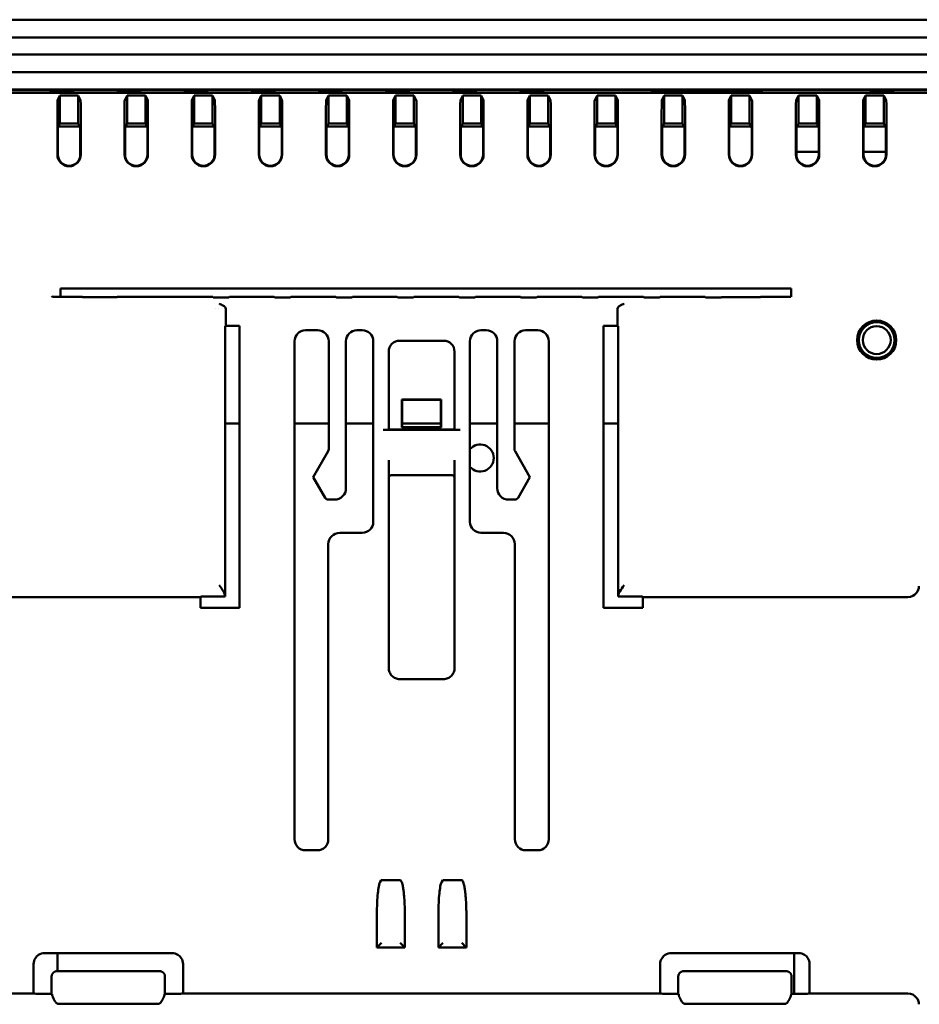
# Model space of a CAD drawing. Units: millimetres. Extents: x 112.5 to 143.1, y 110.5 to 128.2.
# Drawn here: x 136.6 to 139.7, y 115.6 to 119.1 of the extents above; entities that cross this region are included whole.
import ezdxf

# ---------------------------------------------------------------- set-up
doc = ezdxf.new("R2010")
doc.units = ezdxf.units.MM
doc.layers.add('Visible (ANSI)', color=7, linetype='Continuous', lineweight=50)

msp = doc.modelspace()

# ---------------------------------------------------------------- linework, layer by layer
at = {"layer": 'Visible (ANSI)'}
for p, q in [((142.9106, 119.0965), (135.0602, 119.0965)), ((142.9106, 119.0335), (135.0602, 119.0335)), ((142.9106, 118.9745), (135.0602, 118.9745)), ((142.9106, 118.9115), (135.0602, 118.9115)), ((135.383, 118.8505), (142.5877, 118.8505)), ((142.5877, 118.8489), (135.383, 118.8489)), ((142.5877, 118.8387), (135.383, 118.8387)), ((136.6762, 118.8458), (136.6763, 118.8413)), ((136.7009, 118.8137), (136.7089, 118.8299)), ((136.7736, 118.8299), (136.7089, 118.8299)), ((136.7089, 118.7314), (136.7089, 118.8299)), ((136.7551, 118.8413), (136.7552, 118.8458)), ((136.7817, 118.8137), (136.7736, 118.8299)), ((136.7736, 118.8299), (136.7736, 118.7314)), ((136.9124, 118.8458), (136.9125, 118.8413)), ((136.9371, 118.8137), (136.9451, 118.8299)), ((137.0099, 118.8299), (136.9451, 118.8299)), ((136.9451, 118.7314), (136.9451, 118.8299)), ((136.9913, 118.8413), (136.9914, 118.8458)), ((137.0179, 118.8137), (137.0099, 118.8299)), ((137.0099, 118.8299), (137.0099, 118.7314)), ((137.1486, 118.8458), (137.1487, 118.8413)), ((137.1733, 118.8137), (137.1814, 118.8299)), ((137.2461, 118.8299), (137.1814, 118.8299)), ((137.1814, 118.7314), (137.1814, 118.8299)), ((137.2275, 118.8413), (137.2276, 118.8458)), ((137.2541, 118.8137), (137.2461, 118.8299)), ((137.2461, 118.8299), (137.2461, 118.7314)), ((137.3849, 118.8458), (137.3849, 118.8413)), ((137.4095, 118.8137), (137.4176, 118.8299)), ((137.4823, 118.8299), (137.4176, 118.8299)), ((137.4176, 118.7314), (137.4176, 118.8299)), ((137.4638, 118.8413), (137.4638, 118.8458)), ((137.4904, 118.8137), (137.4823, 118.8299)), ((137.4823, 118.8299), (137.4823, 118.7314)), ((137.6211, 118.8458), (137.6212, 118.8413)), ((137.6457, 118.8137), (137.6538, 118.8299)), ((137.7185, 118.8299), (137.6538, 118.8299)), ((137.6538, 118.7314), (137.6538, 118.8299)), ((137.7, 118.8413), (137.7001, 118.8458)), ((137.7266, 118.8137), (137.7185, 118.8299)), ((137.7185, 118.8299), (137.7185, 118.7314)), ((137.8573, 118.8458), (137.8574, 118.8413)), ((137.882, 118.8137), (137.89, 118.8299)), ((137.9547, 118.8299), (137.89, 118.8299)), ((137.89, 118.7314), (137.89, 118.8299)), ((137.9362, 118.8413), (137.9363, 118.8458)), ((137.9628, 118.8137), (137.9547, 118.8299)), ((137.9547, 118.8299), (137.9547, 118.7314)), ((138.0935, 118.8458), (138.0936, 118.8413)), ((138.1182, 118.8137), (138.1262, 118.8299)), ((138.191, 118.8299), (138.1262, 118.8299)), ((138.1262, 118.7314), (138.1262, 118.8299)), ((138.1724, 118.8413), (138.1725, 118.8458)), ((138.199, 118.8137), (138.191, 118.8299)), ((138.191, 118.8299), (138.191, 118.7314)), ((138.3297, 118.8458), (138.3298, 118.8413)), ((138.3544, 118.8137), (138.3625, 118.8299)), ((138.4272, 118.8299), (138.3625, 118.8299)), ((138.3625, 118.7314), (138.3625, 118.8299)), ((138.4086, 118.8413), (138.4087, 118.8458)), ((138.4352, 118.8137), (138.4272, 118.8299)), ((138.4272, 118.8299), (138.4272, 118.7314)), ((138.5906, 118.8137), (138.5987, 118.8299)), ((138.6634, 118.8299), (138.5987, 118.8299)), ((138.5987, 118.7314), (138.5987, 118.8299)), ((138.6715, 118.8137), (138.6634, 118.8299)), ((138.6634, 118.8299), (138.6634, 118.7314)), ((138.7885, 118.8425), (138.7885, 118.841)), ((139.1724, 118.8426), (138.7984, 118.8426)), ((138.7984, 118.8409), (139.1724, 118.8409)), ((138.8268, 118.8137), (138.8349, 118.8299)), ((138.8996, 118.8299), (138.8349, 118.8299)), ((138.8349, 118.7314), (138.8349, 118.8299)), ((138.9077, 118.8137), (138.8996, 118.8299)), ((138.8996, 118.8299), (138.8996, 118.7314)), ((139.0631, 118.8137), (139.0711, 118.8299)), ((139.1358, 118.8299), (139.0711, 118.8299)), ((139.0711, 118.7314), (139.0711, 118.8299)), ((139.1439, 118.8137), (139.1358, 118.8299)), ((139.1358, 118.8299), (139.1358, 118.7314)), ((139.1823, 118.841), (139.1823, 118.8425)), ((139.2993, 118.8137), (139.3073, 118.8299)), ((139.3721, 118.8299), (139.3073, 118.8299)), ((139.3073, 118.7314), (139.3073, 118.8299)), ((139.3801, 118.8137), (139.3721, 118.8299)), ((139.3721, 118.8299), (139.3721, 118.7314)), ((139.5355, 118.8137), (139.5436, 118.8299)), ((139.6083, 118.8299), (139.5436, 118.8299)), ((139.5436, 118.7314), (139.5436, 118.8299)), ((139.562, 118.8458), (139.5621, 118.8413)), ((139.6163, 118.8137), (139.6083, 118.8299)), ((139.6083, 118.8299), (139.6083, 118.7314)), ((139.6409, 118.8413), (139.641, 118.8458)), ((136.7002, 118.7744), (136.7002, 118.6221)), ((136.7824, 118.7744), (136.7824, 118.6221)), ((136.9364, 118.7744), (136.9364, 118.6221)), ((137.0186, 118.7744), (137.0186, 118.6221)), ((137.1726, 118.7744), (137.1726, 118.6221)), ((137.2548, 118.7744), (137.2548, 118.6221)), ((137.4089, 118.7744), (137.4089, 118.6221)), ((137.491, 118.7744), (137.491, 118.6221)), ((137.6451, 118.7744), (137.6451, 118.6221)), ((137.7272, 118.7744), (137.7272, 118.6221)), ((137.8813, 118.7744), (137.8813, 118.6221)), ((137.9635, 118.7744), (137.9635, 118.6221)), ((138.1175, 118.7744), (138.1175, 118.6221)), ((138.1997, 118.7744), (138.1997, 118.6221)), ((138.3537, 118.7744), (138.3537, 118.6221)), ((138.4359, 118.7744), (138.4359, 118.6221)), ((138.59, 118.7744), (138.59, 118.6221)), ((138.6721, 118.7744), (138.6721, 118.6221)), ((138.8262, 118.7744), (138.8262, 118.6221)), ((138.9084, 118.7744), (138.9084, 118.6221)), ((139.0624, 118.7744), (139.0624, 118.6221)), ((139.1446, 118.7744), (139.1446, 118.6221)), ((139.2986, 118.7744), (139.2986, 118.6221)), ((139.3808, 118.7744), (139.3808, 118.6221)), ((139.5348, 118.7744), (139.5348, 118.6221)), ((139.617, 118.7744), (139.617, 118.6221)), ((136.7019, 118.7174), (136.7089, 118.7314)), ((136.7736, 118.7314), (136.7089, 118.7314)), ((136.7806, 118.7174), (136.7736, 118.7314)), ((136.9381, 118.7174), (136.9451, 118.7314)), ((137.0099, 118.7314), (136.9451, 118.7314)), ((137.0169, 118.7174), (137.0099, 118.7314)), ((137.1743, 118.7174), (137.1814, 118.7314)), ((137.2461, 118.7314), (137.1814, 118.7314)), ((137.2531, 118.7174), (137.2461, 118.7314)), ((137.4106, 118.7174), (137.4176, 118.7314)), ((137.4823, 118.7314), (137.4176, 118.7314)), ((137.4893, 118.7174), (137.4823, 118.7314)), ((137.6468, 118.7174), (137.6538, 118.7314)), ((137.7185, 118.7314), (137.6538, 118.7314)), ((137.7255, 118.7174), (137.7185, 118.7314)), ((137.883, 118.7174), (137.89, 118.7314)), ((137.9547, 118.7314), (137.89, 118.7314)), ((137.9618, 118.7174), (137.9547, 118.7314)), ((138.1192, 118.7174), (138.1262, 118.7314)), ((138.191, 118.7314), (138.1262, 118.7314)), ((138.198, 118.7174), (138.191, 118.7314)), ((138.3555, 118.7174), (138.3625, 118.7314)), ((138.4272, 118.7314), (138.3625, 118.7314)), ((138.4342, 118.7174), (138.4272, 118.7314)), ((138.5917, 118.7174), (138.5987, 118.7314)), ((138.6634, 118.7314), (138.5987, 118.7314)), ((138.6704, 118.7174), (138.6634, 118.7314)), ((138.8279, 118.7174), (138.8349, 118.7314)), ((138.8996, 118.7314), (138.8349, 118.7314)), ((138.9066, 118.7174), (138.8996, 118.7314)), ((139.0641, 118.7174), (139.0711, 118.7314)), ((139.1358, 118.7314), (139.0711, 118.7314)), ((139.1429, 118.7174), (139.1358, 118.7314)), ((139.3003, 118.7174), (139.3073, 118.7314)), ((139.3721, 118.7314), (139.3073, 118.7314)), ((139.3791, 118.7174), (139.3721, 118.7314)), ((139.5366, 118.7174), (139.5436, 118.7314)), ((139.6083, 118.7314), (139.5436, 118.7314)), ((139.6153, 118.7174), (139.6083, 118.7314)), ((136.7019, 118.7174), (136.7019, 118.6221)), ((136.7035, 118.7206), (136.7791, 118.7206)), ((136.7806, 118.7174), (136.7806, 118.6221)), ((136.9381, 118.7174), (136.9381, 118.6221)), ((136.9397, 118.7206), (137.0153, 118.7206)), ((137.0169, 118.7174), (137.0169, 118.6221)), ((137.1743, 118.7174), (137.1743, 118.6221)), ((137.1759, 118.7206), (137.2515, 118.7206)), ((137.2531, 118.7174), (137.2531, 118.6221)), ((137.4106, 118.7174), (137.4106, 118.6221)), ((137.4122, 118.7206), (137.4877, 118.7206)), ((137.4893, 118.7174), (137.4893, 118.6221)), ((137.6468, 118.7174), (137.6468, 118.6221)), ((137.6484, 118.7206), (137.7239, 118.7206)), ((137.7255, 118.7174), (137.7255, 118.6221)), ((137.883, 118.7174), (137.883, 118.6221)), ((137.8846, 118.7206), (137.9602, 118.7206)), ((137.9618, 118.7174), (137.9618, 118.6221)), ((138.1192, 118.7174), (138.1192, 118.6221)), ((138.1208, 118.7206), (138.1964, 118.7206)), ((138.198, 118.7174), (138.198, 118.6221)), ((138.3555, 118.7174), (138.3555, 118.6221)), ((138.3571, 118.7206), (138.4326, 118.7206)), ((138.4342, 118.7174), (138.4342, 118.6221)), ((138.5917, 118.7174), (138.5917, 118.6221)), ((138.5933, 118.7206), (138.6688, 118.7206)), ((138.6704, 118.7174), (138.6704, 118.6221)), ((138.8279, 118.7174), (138.8279, 118.6221)), ((138.8295, 118.7206), (138.905, 118.7206)), ((138.9066, 118.7174), (138.9066, 118.6221)), ((139.0641, 118.7174), (139.0641, 118.6221)), ((139.0657, 118.7206), (139.1413, 118.7206)), ((139.1429, 118.7174), (139.1429, 118.6221)), ((139.3003, 118.7174), (139.3003, 118.6221)), ((139.3019, 118.7206), (139.3775, 118.7206)), ((139.3791, 118.7174), (139.3791, 118.6221)), ((139.5366, 118.7174), (139.5366, 118.6221)), ((139.5382, 118.7206), (139.6137, 118.7206)), ((139.6153, 118.7174), (139.6153, 118.6221)), ((139.3791, 118.632), (139.3003, 118.632)), ((139.6153, 118.632), (139.5366, 118.632)), ((136.7109, 118.1508), (139.2819, 118.1508)), ((136.7109, 118.1508), (136.7109, 118.1215)), ((139.2819, 118.1216), (139.2819, 118.1508)), ((136.6824, 118.1215), (136.6796, 118.1243)), ((136.7887, 118.1215), (136.6824, 118.1215)), ((136.7887, 118.1211), (136.7887, 118.1215)), ((136.8989, 118.121), (136.8005, 118.121)), ((137.2465, 118.1215), (136.9108, 118.1215)), ((136.9108, 118.1215), (136.9108, 118.1211)), ((137.2486, 118.1194), (137.2465, 118.1215)), ((137.2951, 118.1193), (137.2565, 118.1193)), ((137.3051, 118.1215), (137.303, 118.1194)), ((137.463, 118.1215), (137.3051, 118.1215)), ((137.4652, 118.1194), (137.463, 118.1215)), ((137.5117, 118.1193), (137.473, 118.1193)), ((137.5217, 118.1215), (137.5195, 118.1194)), ((137.6795, 118.1215), (137.5217, 118.1215)), ((137.6817, 118.1194), (137.6795, 118.1215)), ((137.7282, 118.1193), (137.6896, 118.1193)), ((137.7382, 118.1215), (137.7361, 118.1194)), ((137.8961, 118.1215), (137.7382, 118.1215)), ((137.8982, 118.1194), (137.8961, 118.1215)), ((137.9447, 118.1193), (137.9061, 118.1193)), ((137.9547, 118.1215), (137.9526, 118.1194)), ((138.1126, 118.1215), (137.9547, 118.1215)), ((138.1148, 118.1194), (138.1126, 118.1215)), ((138.1613, 118.1193), (138.1226, 118.1193)), ((138.1713, 118.1215), (138.1691, 118.1194)), ((138.3292, 118.1215), (138.1713, 118.1215)), ((138.3313, 118.1194), (138.3292, 118.1215)), ((138.3778, 118.1193), (138.3392, 118.1193)), ((138.3878, 118.1215), (138.3857, 118.1194)), ((138.5457, 118.1215), (138.3878, 118.1215)), ((138.5478, 118.1194), (138.5457, 118.1215)), ((138.5943, 118.1193), (138.5557, 118.1193)), ((138.6044, 118.1215), (138.6022, 118.1194)), ((138.7622, 118.1215), (138.6044, 118.1215)), ((138.7644, 118.1194), (138.7622, 118.1215)), ((138.8109, 118.1193), (138.7722, 118.1193)), ((138.8209, 118.1215), (138.8187, 118.1194)), ((138.9788, 118.1215), (138.8209, 118.1215)), ((138.9809, 118.1194), (138.9788, 118.1215)), ((139.0274, 118.1193), (138.9888, 118.1193)), ((139.0369, 118.121), (139.0353, 118.1194)), ((139.1667, 118.121), (139.0369, 118.121)), ((139.2808, 118.1215), (139.1745, 118.1215)), ((139.1745, 118.1215), (139.1745, 118.1211)), ((139.2809, 118.1216), (139.2808, 118.1215)), ((139.2836, 118.1243), (139.2819, 118.1226)), ((137.2561, 118.0799), (137.2561, 118.0799)), ((137.2684, 118.0799), (137.2684, 118.0799)), ((137.2926, 118.0192), (137.2926, 118.0764)), ((138.6706, 118.0764), (138.6706, 118.0192)), ((137.2905, 118.0184), (137.2926, 118.0192)), ((137.2905, 118.0184), (137.2905, 117.0674)), ((137.2926, 118.0192), (137.3412, 118.0192)), ((137.3412, 117.0272), (137.3412, 118.0192)), ((137.6163, 118.004), (137.5728, 118.004)), ((137.773, 118.004), (137.754, 118.004)), ((138.2092, 118.004), (138.1903, 118.004)), ((138.3905, 118.004), (138.347, 118.004)), ((138.622, 118.0192), (138.622, 117.0272)), ((138.622, 118.0192), (138.6706, 118.0192)), ((138.6706, 118.0192), (138.6728, 118.0184)), ((138.6728, 117.0674), (138.6728, 118.0184)), ((137.5343, 117.9655), (137.5343, 116.2135)), ((137.6548, 117.5859), (137.6548, 117.9655)), ((137.7155, 117.9655), (137.7155, 117.4485)), ((137.8115, 117.3304), (137.8115, 117.9655)), ((138.0588, 117.9672), (137.9045, 117.9672)), ((138.1518, 117.9655), (138.1518, 117.3304)), ((138.2477, 117.4485), (138.2477, 117.9655)), ((138.3085, 117.9655), (138.3085, 117.5859)), ((138.429, 116.2135), (138.429, 117.9655)), ((137.8658, 117.9285), (137.8658, 117.654)), ((138.0975, 117.654), (138.0975, 117.9285)), ((138.0508, 117.7607), (137.9125, 117.7607)), ((137.9125, 117.7607), (137.9135, 117.7596)), ((137.9125, 117.7607), (137.9125, 117.6622)), ((138.0497, 117.7596), (137.9135, 117.7596)), ((137.9135, 117.7596), (137.9135, 117.6633)), ((138.0508, 117.7607), (138.0497, 117.7596)), ((138.0497, 117.6633), (138.0497, 117.7596)), ((138.0508, 117.6622), (138.0508, 117.7607)), ((137.2905, 117.6758), (137.3412, 117.6758)), ((137.5343, 117.6758), (137.6548, 117.6758)), ((137.7155, 117.6758), (137.8115, 117.6758)), ((137.8461, 117.6536), (138.1171, 117.6536)), ((138.0975, 117.6546), (137.8658, 117.6546)), ((137.9125, 117.6622), (137.9135, 117.6633)), ((137.9125, 117.6622), (138.0508, 117.6622)), ((137.9135, 117.6758), (138.0497, 117.6758)), ((137.9135, 117.6633), (138.0497, 117.6633)), ((138.0497, 117.6633), (138.0508, 117.6622)), ((138.1518, 117.6758), (138.2477, 117.6758)), ((138.3085, 117.6758), (138.429, 117.6758)), ((138.622, 117.6758), (138.6728, 117.6758)), ((137.6003, 117.4879), (137.6529, 117.579)), ((138.3103, 117.579), (138.3629, 117.4879)), ((137.8658, 117.5457), (137.8658, 116.8159)), ((138.0975, 116.8159), (138.0975, 117.5457)), ((137.6423, 117.4152), (137.6003, 117.4879)), ((137.8731, 117.4941), (138.0902, 117.4941)), ((138.3629, 117.4879), (138.3209, 117.4152)), ((137.6753, 117.4083), (137.6542, 117.4083)), ((138.309, 117.4083), (138.2879, 117.4083)), ((137.6936, 117.2919), (137.773, 117.2919)), ((138.1903, 117.2919), (138.2696, 117.2919)), ((137.6534, 116.2135), (137.6534, 117.2516)), ((138.3098, 117.2516), (138.3098, 116.2135)), ((137.2034, 117.0652), (136.2714, 117.0652)), ((137.2048, 117.0674), (137.2034, 117.0652)), ((137.2034, 117.0652), (137.2034, 117.0272)), ((137.2905, 117.0674), (137.2048, 117.0674)), ((137.2897, 117.0681), (137.2905, 117.0674)), ((138.6728, 117.0674), (138.6735, 117.0681)), ((138.7584, 117.0674), (138.6728, 117.0674)), ((138.7598, 117.0652), (138.7584, 117.0674)), ((138.7598, 117.0652), (139.6918, 117.0652)), ((138.7598, 117.0272), (138.7598, 117.0652)), ((137.2034, 117.0272), (137.3412, 117.0272)), ((138.622, 117.0272), (138.7598, 117.0272)), ((137.9045, 116.7772), (138.0588, 116.7772)), ((137.5728, 116.1749), (137.6149, 116.1749)), ((138.3484, 116.1749), (138.3905, 116.1749)), ((137.9072, 116.0694), (137.8395, 116.0694)), ((138.1238, 116.0694), (138.056, 116.0694)), ((137.8241, 115.9453), (137.8241, 115.8332)), ((137.9226, 115.8332), (137.9226, 115.9453)), ((138.0407, 115.9453), (138.0407, 115.8332)), ((138.1391, 115.8332), (138.1391, 115.9453)), ((137.8241, 115.8332), (137.8243, 115.8333)), ((137.8241, 115.8332), (137.9226, 115.8332)), ((137.9226, 115.8332), (137.9224, 115.8333)), ((138.0407, 115.8332), (138.0408, 115.8333)), ((138.0407, 115.8332), (138.1391, 115.8332)), ((138.1391, 115.8332), (138.139, 115.8333)), ((137.103, 115.8135), (136.6555, 115.8135)), ((136.7003, 115.7499), (136.7003, 115.8135)), ((139.3077, 115.8135), (138.8602, 115.8135)), ((139.2929, 115.8135), (139.2929, 115.6702)), ((136.6163, 115.7743), (136.6163, 115.6715)), ((137.059, 115.7499), (136.6995, 115.7499)), ((137.1422, 115.6715), (137.1422, 115.7743)), ((138.821, 115.7743), (138.821, 115.6715)), ((139.2637, 115.7499), (138.9042, 115.7499)), ((139.3469, 115.6715), (139.3469, 115.7743)), ((136.6798, 115.7303), (136.6798, 115.6702)), ((137.0787, 115.6702), (137.0787, 115.7303)), ((138.8846, 115.7303), (138.8846, 115.6702)), ((139.2834, 115.6702), (139.2834, 115.7303)), ((136.2717, 115.6715), (136.6163, 115.6715)), ((136.6163, 115.6715), (136.6176, 115.6711)), ((136.6798, 115.6702), (136.6568, 115.6702)), ((136.6798, 115.6702), (136.6814, 115.6686)), ((137.0771, 115.6686), (137.0787, 115.6702)), ((137.1017, 115.6702), (137.0787, 115.6702)), ((137.1409, 115.6711), (137.1422, 115.6715)), ((137.1422, 115.6715), (138.821, 115.6715)), ((138.821, 115.6715), (138.8224, 115.6711)), ((138.8846, 115.6702), (138.8616, 115.6702)), ((138.8846, 115.6702), (138.8861, 115.6686)), ((139.2818, 115.6686), (139.2834, 115.6702)), ((139.3064, 115.6702), (139.2834, 115.6702)), ((139.3456, 115.6711), (139.3469, 115.6715)), ((139.3469, 115.6715), (139.6918, 115.6715)), ((136.7003, 115.635), (136.7003, 115.6351)), ((136.7019, 115.6343), (137.0567, 115.6343)), ((138.9066, 115.6343), (139.2614, 115.6343))]:
    msp.add_line(p, q, dxfattribs=at)
for radius in [0.0689, 0.063, 0.0492]:
    msp.add_circle((139.5828, 117.9696), radius, dxfattribs=at)
for centre, radius, start, end in [((136.7413, 118.6221), 0.0411, 180, 0), ((136.7413, 118.6221), 0.0394, 180, 0), ((136.9775, 118.6221), 0.0411, 180, 0), ((136.9775, 118.6221), 0.0394, 180, 0), ((137.2137, 118.6221), 0.0411, 180, 0), ((137.2137, 118.6221), 0.0394, 180, 0), ((137.4499, 118.6221), 0.0411, 180, 0), ((137.4499, 118.6221), 0.0394, 180, 0), ((137.6862, 118.6221), 0.0411, 180, 0), ((137.6862, 118.6221), 0.0394, 180, 0), ((137.9224, 118.6221), 0.0411, 180, 0), ((137.9224, 118.6221), 0.0394, 180, 0), ((138.1586, 118.6221), 0.0411, 180, 0), ((138.1586, 118.6221), 0.0394, 180, 0), ((138.3948, 118.6221), 0.0411, 180, 0), ((138.3948, 118.6221), 0.0394, 180, 0), ((138.631, 118.6221), 0.0411, 180, 0), ((138.631, 118.6221), 0.0394, 180, 0), ((138.8673, 118.6221), 0.0411, 180, 0), ((138.8673, 118.6221), 0.0394, 180, 0), ((139.1035, 118.6221), 0.0411, 180, 0), ((139.1035, 118.6221), 0.0394, 180, 0), ((139.3397, 118.6221), 0.0411, 180, 0), ((139.3397, 118.6221), 0.0394, 180, 0), ((139.5759, 118.6221), 0.0411, 180, 0), ((139.5759, 118.6221), 0.0394, 180, 0), ((137.5728, 117.9655), 0.0385, 90, 180), ((137.6163, 117.9655), 0.0385, 0, 90), ((137.754, 117.9655), 0.0385, 90, 180), ((137.773, 117.9655), 0.0385, 0, 90), ((138.1903, 117.9655), 0.0385, 90, 180), ((138.2092, 117.9655), 0.0385, 0, 90), ((138.347, 117.9655), 0.0385, 90, 180), ((138.3905, 117.9655), 0.0385, 0, 90), ((137.9045, 117.9285), 0.0387, 90.0022, 180), ((138.0588, 117.9285), 0.0387, 0, 89.9978), ((138.1879, 117.5548), 0.0475, 220.5006, 139.4994), ((137.6753, 117.4485), 0.0402, 270, 0), ((138.2879, 117.4485), 0.0402, 180, 270), ((137.773, 117.3304), 0.0385, 270, 0), ((138.1903, 117.3304), 0.0385, 180, 270), ((137.6936, 117.2516), 0.0402, 90, 180), ((138.2696, 117.2516), 0.0402, 360, 90), ((137.5728, 116.2135), 0.0385, 180, 270), ((137.6149, 116.2135), 0.0385, 270, 0), ((138.3484, 116.2135), 0.0385, 180, 270), ((138.3905, 116.2135), 0.0385, 270, 0)]:
    msp.add_arc(centre, radius, start, end, dxfattribs=at)
for centre, major_axis, ratio, start_param, end_param in [((136.7157, 118.8458), (-0.0395, 0), 0.008727, 3.14144, 6.283338), ((136.7157, 118.8413), (-0.0394, 0), 0.008727, 0.000152, 3.14144), ((136.9519, 118.8458), (-0.0395, 0), 0.008727, 3.14144, 6.283338), ((136.9519, 118.8413), (-0.0394, 0), 0.008727, 0.000152, 3.14144), ((137.1881, 118.8458), (-0.0395, 0), 0.008727, 3.14144, 6.283338), ((137.1881, 118.8413), (-0.0394, 0), 0.008727, 0.000152, 3.14144), ((137.4243, 118.8458), (-0.0395, 0), 0.008727, 3.14144, 6.283338), ((137.4243, 118.8413), (-0.0394, 0), 0.008727, 0.000152, 3.14144), ((137.6606, 118.8458), (-0.0395, 0), 0.008727, 3.14144, 6.283338), ((137.6606, 118.8413), (-0.0394, 0), 0.008727, 0.000152, 3.14144), ((137.8968, 118.8458), (-0.0395, 0), 0.008727, 3.14144, 6.283338), ((137.8968, 118.8413), (-0.0394, 0), 0.008727, 0.000152, 3.14144), ((138.133, 118.8458), (-0.0395, 0), 0.008727, 3.14144, 6.283338), ((138.133, 118.8413), (-0.0394, 0), 0.008727, 0.000152, 3.14144), ((138.3692, 118.8458), (-0.0395, 0), 0.008727, 3.14144, 6.283338), ((138.3692, 118.8413), (-0.0394, 0), 0.008727, 0.000152, 3.14144), ((138.7984, 118.8425), (0.00991, 0), 0.008727, 1.570796, 3.141745), ((138.7984, 118.841), (0.00988, 0), 0.008727, 3.141745, 4.712389), ((139.1724, 118.8425), (0.00991, 0), 0.008727, 6.283033, 7.853982), ((139.1724, 118.841), (0.00988, 0), 0.008727, 4.712389, 6.283033), ((139.6015, 118.8458), (-0.0395, 0), 0.008727, 3.14144, 6.283338), ((139.6015, 118.8413), (-0.0394, 0), 0.008727, 0.000152, 3.14144), ((136.7009, 118.7744), (0, 0.0394), 0.017455, 0.034907, 1.570796), ((136.7817, 118.7744), (0, 0.0394), 0.017455, 4.712389, 6.248279), ((136.9371, 118.7744), (0, 0.0394), 0.017455, 0.034907, 1.570796), ((137.0179, 118.7744), (0, 0.0394), 0.017455, 4.712389, 6.248279), ((137.1733, 118.7744), (0, 0.0394), 0.017455, 0.034907, 1.570796), ((137.2541, 118.7744), (0, 0.0394), 0.017455, 4.712389, 6.248279), ((137.4095, 118.7744), (0, 0.0394), 0.017455, 0.034907, 1.570796), ((137.4903, 118.7744), (0, 0.0394), 0.017455, 4.712389, 6.248279), ((137.6458, 118.7744), (0, 0.0394), 0.017455, 0.034907, 1.570796), ((137.7266, 118.7744), (0, 0.0394), 0.017455, 4.712389, 6.248279), ((137.882, 118.7744), (0, 0.0394), 0.017455, 0.034907, 1.570796), ((137.9628, 118.7744), (0, 0.0394), 0.017455, 4.712389, 6.248279), ((138.1182, 118.7744), (0, 0.0394), 0.017455, 0.034907, 1.570796), ((138.199, 118.7744), (0, 0.0394), 0.017455, 4.712389, 6.248279), ((138.3544, 118.7744), (0, 0.0394), 0.017455, 0.034907, 1.570796), ((138.4352, 118.7744), (0, 0.0394), 0.017455, 4.712389, 6.248279), ((138.5906, 118.7744), (0, 0.0394), 0.017455, 0.034907, 1.570796), ((138.6714, 118.7744), (0, 0.0394), 0.017455, 4.712389, 6.248279), ((138.8269, 118.7744), (0, 0.0394), 0.017455, 0.034907, 1.570796), ((138.9077, 118.7744), (0, 0.0394), 0.017455, 4.712389, 6.248279), ((139.0631, 118.7744), (0, 0.0394), 0.017455, 0.034907, 1.570796), ((139.1439, 118.7744), (0, 0.0394), 0.017455, 4.712389, 6.248279), ((139.2993, 118.7744), (0, 0.0394), 0.017455, 0.034907, 1.570796), ((139.3801, 118.7744), (0, 0.0394), 0.017455, 4.712389, 6.248279), ((139.5355, 118.7744), (0, 0.0394), 0.017455, 0.034907, 1.570796), ((139.6163, 118.7744), (0, 0.0394), 0.017455, 4.712389, 6.248279)]:
    msp.add_ellipse(centre, major_axis=major_axis, ratio=ratio, start_param=start_param, end_param=end_param, dxfattribs=at)
for points in [[(136.8005, 118.121), (136.7941, 118.121), (136.7887, 118.121), (136.7887, 118.1211)], [(136.9108, 118.1211), (136.9108, 118.121), (136.9054, 118.121), (136.8989, 118.121)], [(137.2841, 118.0905), (137.279, 118.0931), (137.2738, 118.0958), (137.269, 118.0983)], [(138.6942, 118.0983), (138.6894, 118.0958), (138.6842, 118.0931), (138.6791, 118.0905)], [(137.8658, 117.654), (137.8658, 117.6538), (137.8568, 117.6536), (137.8461, 117.6536)], [(138.1171, 117.6536), (138.1064, 117.6536), (138.0975, 117.6538), (138.0975, 117.654)], [(137.6529, 117.579), (137.6541, 117.5811), (137.6548, 117.5834), (137.6548, 117.5859)], [(138.3085, 117.5859), (138.3085, 117.5834), (138.3091, 117.5811), (138.3103, 117.579)], [(137.8658, 117.5466), (137.8658, 117.5463), (137.8658, 117.546), (137.8658, 117.5457)], [(138.0975, 117.5457), (138.0975, 117.546), (138.0975, 117.5463), (138.0975, 117.5466)], [(137.6542, 117.4083), (137.6493, 117.4083), (137.6447, 117.4109), (137.6423, 117.4152)], [(138.3209, 117.4152), (138.3185, 117.4109), (138.3139, 117.4083), (138.309, 117.4083)], [(137.2897, 117.0681), (137.2895, 117.0683), (137.2894, 117.0702), (137.2892, 117.0737)], [(138.674, 117.0737), (138.6739, 117.0702), (138.6737, 117.0683), (138.6735, 117.0681)], [(136.6814, 115.6686), (136.6815, 115.6685), (136.6816, 115.6676), (136.6817, 115.666)], [(137.0768, 115.666), (137.0769, 115.6676), (137.077, 115.6685), (137.0771, 115.6686)], [(138.8861, 115.6686), (138.8862, 115.6685), (138.8864, 115.6676), (138.8865, 115.666)], [(139.2815, 115.666), (139.2816, 115.6676), (139.2817, 115.6685), (139.2818, 115.6686)]]:
    msp.add_open_spline(points, degree=3, dxfattribs=at)
for points, weights in [([(137.2565, 118.1193), (137.2487, 118.1193), (137.2486, 118.1194)], [1, 0.710185375623, 1]), ([(137.303, 118.1194), (137.3029, 118.1193), (137.2951, 118.1193)], [1, 0.710185375623, 1]), ([(137.473, 118.1193), (137.4652, 118.1193), (137.4652, 118.1194)], [1, 0.710185375623, 1]), ([(137.5195, 118.1194), (137.5195, 118.1193), (137.5117, 118.1193)], [1, 0.710185375623, 1]), ([(137.6896, 118.1193), (137.6818, 118.1193), (137.6817, 118.1194)], [1, 0.710185375623, 1]), ([(137.7361, 118.1194), (137.736, 118.1193), (137.7282, 118.1193)], [1, 0.710185375623, 1]), ([(137.9061, 118.1193), (137.8983, 118.1193), (137.8982, 118.1194)], [1, 0.710185375623, 1]), ([(137.9526, 118.1194), (137.9525, 118.1193), (137.9447, 118.1193)], [1, 0.710185375623, 1]), ([(138.1226, 118.1193), (138.1148, 118.1193), (138.1148, 118.1194)], [1, 0.710185375623, 1]), ([(138.1691, 118.1194), (138.1691, 118.1193), (138.1613, 118.1193)], [1, 0.710185375623, 1]), ([(138.3392, 118.1193), (138.3314, 118.1193), (138.3313, 118.1194)], [1, 0.710185375623, 1]), ([(138.3857, 118.1194), (138.3856, 118.1193), (138.3778, 118.1193)], [1, 0.710185375623, 1]), ([(138.5557, 118.1193), (138.5479, 118.1193), (138.5478, 118.1194)], [1, 0.710185375623, 1]), ([(138.6022, 118.1194), (138.6021, 118.1193), (138.5943, 118.1193)], [1, 0.710185375623, 1]), ([(138.7722, 118.1193), (138.7644, 118.1193), (138.7644, 118.1194)], [1, 0.710185375623, 1]), ([(138.8187, 118.1194), (138.8187, 118.1193), (138.8109, 118.1193)], [1, 0.710185375623, 1]), ([(138.9888, 118.1193), (138.981, 118.1193), (138.9809, 118.1194)], [1, 0.710185375623, 1]), ([(139.0353, 118.1194), (139.0352, 118.1193), (139.0274, 118.1193)], [1, 0.710185375623, 1]), ([(139.1745, 118.1211), (139.1745, 118.121), (139.1667, 118.121)], [1, 0.633974596216, 0.803847577293]), ([(136.6995, 115.7499), (136.6798, 115.7499), (136.6798, 115.7303)], [1, 0.707349006016, 1]), ([(137.0787, 115.7303), (137.0787, 115.7499), (137.059, 115.7499)], [1, 0.707349006016, 1]), ([(138.9042, 115.7499), (138.8846, 115.7499), (138.8846, 115.7303)], [1, 0.707349006016, 1]), ([(139.2834, 115.7303), (139.2834, 115.7499), (139.2637, 115.7499)], [1, 0.707349006016, 1])]:
    msp.add_rational_spline(points, weights, degree=2, dxfattribs=at)
for points, knots in [([(137.2926, 118.0764), (137.2925, 118.0788), (137.2919, 118.0827), (137.2885, 118.0875), (137.2861, 118.0895), (137.2841, 118.0905)], [0, 0, 0, 0, 0.0001797113, 0.0003024099, 0.0004816111, 0.0004816111, 0.0004816111, 0.0004816111]), ([(138.6791, 118.0905), (138.6772, 118.0895), (138.6748, 118.0875), (138.6713, 118.0827), (138.6707, 118.0788), (138.6706, 118.0764)], [0, 0, 0, 0, 0.0001792037, 0.0003018928, 0.0004816122, 0.0004816122, 0.0004816122, 0.0004816122]), ([(137.8658, 117.4847), (137.8658, 117.4848), (137.8661, 117.4857), (137.8666, 117.4871), (137.8674, 117.489), (137.8683, 117.4906), (137.8695, 117.4921), (137.8711, 117.4931), (137.8723, 117.4941), (137.8731, 117.4941)], [0.0001691111, 0.0001691111, 0.0001691111, 0.0001691111, 0.0001801734, 0.0002407041, 0.0002875101, 0.00033396, 0.0003802556, 0.0004263263, 0.0004864826, 0.0004864826, 0.0004864826, 0.0004864826]), ([(138.0902, 117.4941), (138.0909, 117.4941), (138.0923, 117.493), (138.0944, 117.4916), (138.0957, 117.4893), (138.0966, 117.4874), (138.0971, 117.4859), (138.0974, 117.485), (138.0975, 117.4846)], [0, 0, 0, 0, 0.0000601559, 0.0001217819, 0.0001989769, 0.0002457824, 0.0002912162, 0.0003181759, 0.0003181759, 0.0003181759, 0.0003181759]), ([(137.2695, 117.1075), (137.2743, 117.1017), (137.2819, 117.0888), (137.289, 117.0777), (137.2892, 117.0737)], [0, 0, 0, 0, 0.000561052, 0.001159969, 0.001159969, 0.001159969, 0.001159969]), ([(138.674, 117.0737), (138.6741, 117.0767), (138.6799, 117.0871), (138.688, 117.1001), (138.6937, 117.1075)], [0, 0, 0, 0, 0.000451411, 0.001159969, 0.001159969, 0.001159969, 0.001159969]), ([(139.7312, 117.1036), (139.731, 117.0943), (139.7256, 117.0784), (139.7051, 117.0654), (139.6918, 117.0652)], [0, 0, 0, 0, 0.000931855, 0.001877786, 0.001877786, 0.001877786, 0.001877786]), ([(137.9045, 116.7772), (137.8995, 116.7772), (137.8895, 116.7792), (137.8766, 116.7876), (137.8678, 116.8005), (137.8658, 116.8108), (137.8658, 116.8159)], [2, 2, 2, 2, 2.715145, 3.448057, 4.189777, 4.931362, 4.931362, 4.931362, 4.931362]), ([(138.0975, 116.8159), (138.0975, 116.811), (138.0955, 116.801), (138.0871, 116.7881), (138.0741, 116.7793), (138.0639, 116.7772), (138.0588, 116.7772)], [2, 2, 2, 2, 2.715145, 3.448057, 4.189641, 4.931362, 4.931362, 4.931362, 4.931362]), ([(137.8395, 116.0694), (137.8341, 116.0632), (137.8305, 116.0474), (137.8271, 116.0213), (137.8246, 115.9872), (137.8241, 115.961), (137.8241, 115.9453)], [0, 0, 0, 0, 0.000609274, 0.001212635, 0.002011592, 0.003208698, 0.003208698, 0.003208698, 0.003208698]), ([(137.9226, 115.9453), (137.9226, 115.9506), (137.9225, 115.961), (137.9221, 115.982), (137.921, 116.0016), (137.9196, 116.0199), (137.9184, 116.0303), (137.9168, 116.0421), (137.9146, 116.0552), (137.9109, 116.0654), (137.9072, 116.0694)], [0, 0, 0, 0, 0.000399364, 0.000798884, 0.001595568, 0.001895924, 0.002196273, 0.002396546, 0.002800869, 0.003208698, 0.003208698, 0.003208698, 0.003208698]), ([(138.056, 116.0694), (138.0507, 116.0632), (138.047, 116.0474), (138.0436, 116.0213), (138.0411, 115.9872), (138.0407, 115.961), (138.0407, 115.9453)], [0, 0, 0, 0, 0.000609274, 0.001212635, 0.002011592, 0.003208698, 0.003208698, 0.003208698, 0.003208698]), ([(138.1391, 115.9453), (138.1391, 115.9506), (138.139, 115.961), (138.1386, 115.982), (138.1376, 116.0016), (138.1361, 116.0199), (138.1349, 116.0303), (138.1333, 116.0421), (138.1312, 116.0552), (138.1274, 116.0654), (138.1238, 116.0694)], [0, 0, 0, 0, 0.000399364, 0.000798884, 0.001595568, 0.001895924, 0.002196273, 0.002396546, 0.002800869, 0.003208698, 0.003208698, 0.003208698, 0.003208698]), ([(137.84, 115.849), (137.8356, 115.8456), (137.8296, 115.8376), (137.8244, 115.8334), (137.8243, 115.8333)], [0, 0, 0, 0, 0.0004215004, 0.0007509791, 0.0007509791, 0.0007509791, 0.0007509791]), ([(137.9067, 115.849), (137.9101, 115.8446), (137.9181, 115.8386), (137.9223, 115.8334), (137.9224, 115.8333)], [0, 0, 0, 0, 0.0004215004, 0.0007509791, 0.0007509791, 0.0007509791, 0.0007509791]), ([(138.0565, 115.849), (138.0521, 115.8456), (138.0461, 115.8376), (138.0409, 115.8334), (138.0408, 115.8333)], [0, 0, 0, 0, 0.0004215004, 0.0007509791, 0.0007509791, 0.0007509791, 0.0007509791]), ([(138.1232, 115.849), (138.1276, 115.8456), (138.1337, 115.8376), (138.1389, 115.8334), (138.139, 115.8333)], [0, 0, 0, 0, 0.0004215004, 0.0007509791, 0.0007509791, 0.0007509791, 0.0007509791]), ([(136.6555, 115.8135), (136.6476, 115.8135), (136.6351, 115.8097), (136.6201, 115.7946), (136.6163, 115.7821), (136.6163, 115.7743)], [0, 0, 0, 0, 0.000574487, 0.000984439, 0.001558965, 0.001558965, 0.001558965, 0.001558965]), ([(137.1422, 115.7743), (137.1422, 115.7821), (137.1384, 115.7946), (137.1234, 115.8097), (137.1109, 115.8135), (137.103, 115.8135)], [0, 0, 0, 0, 0.000574487, 0.000984439, 0.001558965, 0.001558965, 0.001558965, 0.001558965]), ([(138.8602, 115.8135), (138.8524, 115.8135), (138.8399, 115.8097), (138.8248, 115.7946), (138.821, 115.7821), (138.821, 115.7743)], [0, 0, 0, 0, 0.000574526, 0.000984477, 0.001558965, 0.001558965, 0.001558965, 0.001558965]), ([(139.3469, 115.7743), (139.3469, 115.7821), (139.3431, 115.7946), (139.3281, 115.8097), (139.3156, 115.8135), (139.3077, 115.8135)], [0, 0, 0, 0, 0.000574487, 0.000984439, 0.001558965, 0.001558965, 0.001558965, 0.001558965]), ([(136.6176, 115.6711), (136.6183, 115.6709), (136.6227, 115.6706), (136.6375, 115.6703), (136.6494, 115.6702), (136.6568, 115.6702)], [0, 0, 0, 0, 0.000545818, 0.000932918, 0.001478736, 0.001478736, 0.001478736, 0.001478736]), ([(136.6817, 115.666), (136.6818, 115.6652), (136.6822, 115.6635), (136.6838, 115.6589), (136.6862, 115.6538), (136.6886, 115.6492), (136.6904, 115.6461), (136.6922, 115.6433), (136.6939, 115.641), (136.6951, 115.6394), (136.6968, 115.6376), (136.6987, 115.636), (136.7005, 115.6351), (136.7014, 115.6343), (136.7019, 115.6343)], [0, 0, 0, 0, 0.000157128, 0.000315801, 0.000622352, 0.000699317, 0.000775638, 0.000925859, 0.000964315, 0.001002549, 0.001078192, 0.001155001, 0.001194136, 0.001233531, 0.001233531, 0.001233531, 0.001233531]), ([(137.0567, 115.6343), (137.0572, 115.6343), (137.058, 115.6351), (137.0598, 115.636), (137.0618, 115.6376), (137.0634, 115.6394), (137.0646, 115.641), (137.0658, 115.6425), (137.0668, 115.6441), (137.0678, 115.6456), (137.0688, 115.6472), (137.0697, 115.6488), (137.0705, 115.6504), (137.0713, 115.6519), (137.0721, 115.6534), (137.0728, 115.6548), (137.0734, 115.6561), (137.0739, 115.6573), (137.0745, 115.6586), (137.0749, 115.6597), (137.0753, 115.6608), (137.0758, 115.662), (137.0761, 115.6631), (137.0764, 115.6641), (137.0766, 115.665), (137.0767, 115.6656), (137.0768, 115.666)], [0, 0, 0, 0, 0.000039344, 0.000078432, 0.000155177, 0.000230739, 0.000268979, 0.000307449, 0.000382182, 0.000419815, 0.000457623, 0.00053391, 0.000572306, 0.000610843, 0.000687276, 0.000725618, 0.000764022, 0.000821628, 0.000860044, 0.000917616, 0.000957452, 0.000997196, 0.00107626, 0.001115881, 0.001155268, 0.001233355, 0.001233355, 0.001233355, 0.001233355]), ([(137.1017, 115.6702), (137.1091, 115.6702), (137.121, 115.6703), (137.1358, 115.6706), (137.1402, 115.6709), (137.1409, 115.6711)], [0, 0, 0, 0, 0.000545818, 0.000932918, 0.001478736, 0.001478736, 0.001478736, 0.001478736]), ([(138.8224, 115.6711), (138.823, 115.6709), (138.8274, 115.6706), (138.8422, 115.6703), (138.8541, 115.6702), (138.8616, 115.6702)], [0, 0, 0, 0, 0.000545818, 0.000932918, 0.001478736, 0.001478736, 0.001478736, 0.001478736]), ([(138.8865, 115.666), (138.8865, 115.6652), (138.887, 115.6635), (138.8885, 115.6589), (138.8909, 115.6538), (138.8933, 115.6492), (138.8951, 115.6461), (138.8969, 115.6433), (138.8986, 115.641), (138.8998, 115.6394), (138.9015, 115.6376), (138.9035, 115.636), (138.9052, 115.6351), (138.9061, 115.6343), (138.9066, 115.6343)], [0, 0, 0, 0, 0.000157128, 0.000315801, 0.000622352, 0.000699317, 0.000775638, 0.000925859, 0.000964315, 0.001002549, 0.001078192, 0.001155001, 0.001194136, 0.001233531, 0.001233531, 0.001233531, 0.001233531]), ([(139.2614, 115.6343), (139.2619, 115.6343), (139.2627, 115.6351), (139.2645, 115.636), (139.2665, 115.6376), (139.2682, 115.6394), (139.2694, 115.641), (139.2705, 115.6425), (139.2715, 115.6441), (139.2725, 115.6456), (139.2735, 115.6472), (139.2744, 115.6488), (139.2752, 115.6504), (139.276, 115.6519), (139.2768, 115.6534), (139.2775, 115.6548), (139.2781, 115.6561), (139.2786, 115.6573), (139.2792, 115.6586), (139.2797, 115.6597), (139.2801, 115.6608), (139.2805, 115.662), (139.2809, 115.6631), (139.2811, 115.6641), (139.2813, 115.665), (139.2815, 115.6656), (139.2815, 115.666)], [0, 0, 0, 0, 0.000039344, 0.000078432, 0.000155177, 0.000230739, 0.000268979, 0.000307449, 0.000382182, 0.000419815, 0.000457623, 0.00053391, 0.000572306, 0.000610843, 0.000687276, 0.000725618, 0.000764022, 0.000821628, 0.000860044, 0.000917616, 0.000957452, 0.000997196, 0.00107626, 0.001115881, 0.001155268, 0.001233355, 0.001233355, 0.001233355, 0.001233355]), ([(139.3064, 115.6702), (139.3138, 115.6702), (139.3257, 115.6703), (139.3405, 115.6706), (139.345, 115.6709), (139.3456, 115.6711)], [0, 0, 0, 0, 0.000545818, 0.000932918, 0.001478736, 0.001478736, 0.001478736, 0.001478736]), ([(139.6918, 115.6715), (139.7051, 115.6713), (139.7256, 115.6584), (139.731, 115.6425), (139.7312, 115.6332)], [0.000003961, 0.000003961, 0.000003961, 0.000003961, 0.000949898, 0.001881748, 0.001881748, 0.001881748, 0.001881748])]:
    msp.add_open_spline(points, degree=3, knots=knots, dxfattribs=at)

doc.saveas('drawing.dxf')
